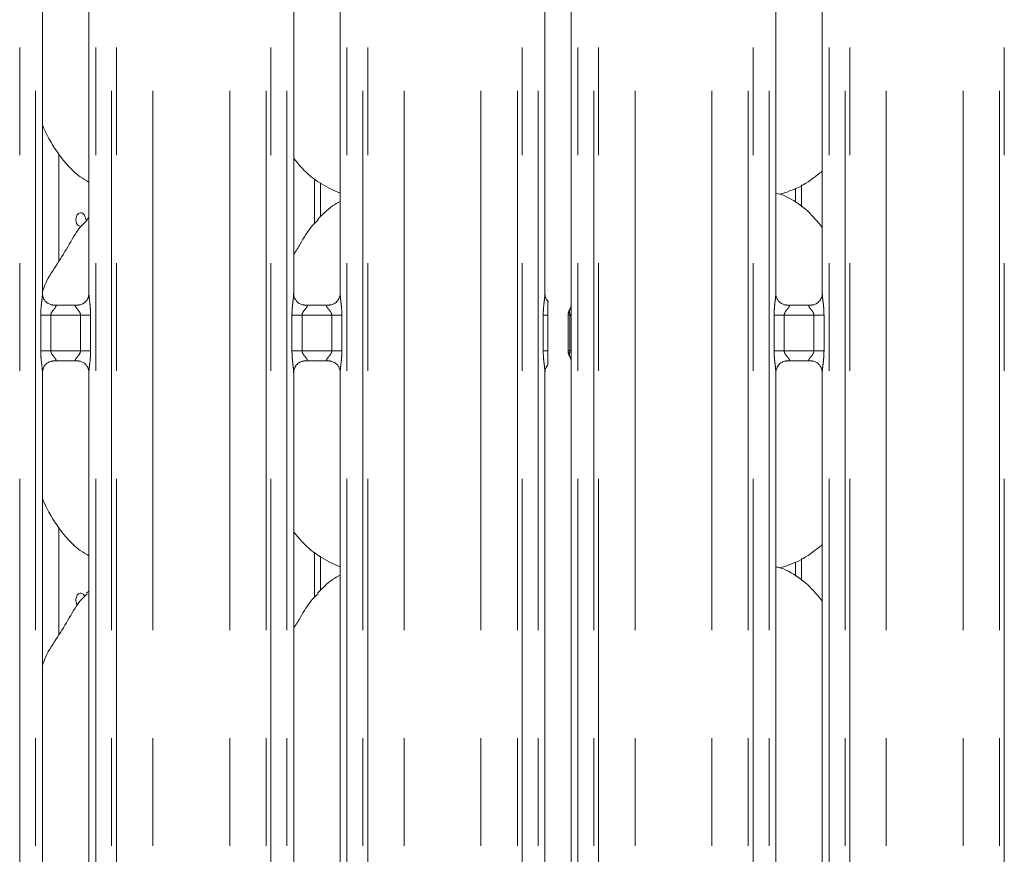
# Model space of a CAD drawing. Units: millimetres. Extents: x 5 to 415, y 5 to 292.
# Drawn here: x 116 to 128, y 106 to 116 of the extents above; entities that cross this region are included whole.
import ezdxf

# ---------------------------------------------------------------- set-up
doc = ezdxf.new("R2010")
doc.units = ezdxf.units.MM
doc.linetypes.add('PHANTOM', pattern=[12.7, 6.35, -1.27, 1.27, -1.27, 1.27, -1.27])
doc.layers.add('SLD-0', color=179, linetype='Continuous')

msp = doc.modelspace()

# ---------------------------------------------------------------- linework, layer by layer
at = {"layer": 'SLD-0', "color": 8, "linetype": 'PHANTOM', "lineweight": 18}
for p, q in [((116.02578, 135.49676), (116.02578, 95.61362)), ((116.21386, 95.61362), (116.21386, 135.49676)), ((116.92123, 135.49676), (116.92123, 95.61362)), ((117.10931, 95.61362), (117.10931, 135.49676)), ((117.16588, 135.49676), (117.16588, 95.61362)), ((118.92921, 95.61362), (118.92921, 135.49676)), ((118.98578, 135.49676), (118.98578, 95.61362)), ((119.17386, 95.61362), (119.17386, 135.49676)), ((119.88123, 135.49676), (119.88123, 95.61362)), ((120.06931, 95.61362), (120.06931, 135.49676)), ((120.12588, 135.49676), (120.12588, 95.61362)), ((121.88921, 95.61362), (121.88921, 135.49676)), ((121.94578, 135.49676), (121.94578, 95.61362)), ((122.13386, 95.61362), (122.13386, 135.49676)), ((122.60123, 135.49676), (122.60123, 95.61362)), ((122.78931, 95.61362), (122.78931, 135.49676)), ((122.84588, 135.49676), (122.84588, 95.61362)), ((124.60921, 95.61362), (124.60921, 135.49676)), ((124.66578, 135.49676), (124.66578, 95.61362)), ((124.85386, 95.61362), (124.85386, 135.49676)), ((125.56123, 135.49676), (125.56123, 95.61362)), ((125.74931, 95.61362), (125.74931, 135.49676)), ((125.80588, 135.49676), (125.80588, 95.61362)), ((127.56921, 95.61362), (127.56921, 135.49676)), ((127.62578, 135.49676), (127.62578, 95.61362)), ((117.595, 95.61362), (117.595, 135.45289)), ((118.50009, 95.61362), (118.50009, 135.45289)), ((120.555, 95.61362), (120.555, 135.45289)), ((121.46009, 95.61362), (121.46009, 135.45289)), ((123.275, 95.61362), (123.275, 135.45289)), ((124.18009, 95.61362), (124.18009, 135.45289)), ((126.235, 95.61362), (126.235, 135.45289)), ((127.14009, 95.61362), (127.14009, 135.45289)), ((119.50011, 113.1034), (119.50011, 113.62871)), ((125.23498, 113.30042), (125.23498, 113.55701)), ((122.50483, 112.08557), (122.5109, 112.09356)), ((116.27349, 111.60408), (116.27349, 112.02317)), ((116.27349, 112.02317), (116.39275, 112.02317)), ((116.39275, 112.02317), (116.39275, 111.60408)), ((116.74235, 112.02317), (116.39275, 112.02317)), ((116.74235, 112.02317), (116.8616, 112.02317)), ((116.74235, 111.60408), (116.74235, 112.02317)), ((116.8616, 112.02317), (116.8616, 111.60408)), ((119.23349, 111.60408), (119.23349, 112.02317)), ((119.23349, 112.02317), (119.35275, 112.02317)), ((119.35275, 112.02317), (119.35275, 111.60408)), ((119.70235, 112.02317), (119.35275, 112.02317)), ((119.70235, 112.02317), (119.8216, 112.02317)), ((119.70235, 111.60408), (119.70235, 112.02317)), ((119.8216, 112.02317), (119.8216, 111.60408)), ((122.19349, 111.60408), (122.19349, 112.02317)), ((122.19349, 112.02317), (122.247, 112.02317)), ((122.50587, 112.0235), (122.52425, 112.0235)), ((122.50587, 111.60374), (122.50587, 112.0235)), ((122.52425, 112.0235), (122.52425, 111.60375)), ((124.91349, 111.60408), (124.91349, 112.02317)), ((124.91349, 112.02317), (125.03275, 112.02317)), ((125.03275, 112.02317), (125.03275, 111.60408)), ((125.38235, 112.02317), (125.03275, 112.02317)), ((125.38235, 112.02317), (125.5016, 112.02317)), ((125.38235, 111.60408), (125.38235, 112.02317)), ((125.5016, 112.02317), (125.5016, 111.60408)), ((116.27349, 111.60408), (116.39275, 111.60408)), ((116.39275, 111.60408), (116.74235, 111.60408)), ((116.74235, 111.60408), (116.8616, 111.60408)), ((119.23349, 111.60408), (119.35275, 111.60408)), ((119.35275, 111.60408), (119.70235, 111.60408)), ((119.70235, 111.60408), (119.8216, 111.60408)), ((122.19349, 111.60408), (122.247, 111.60408)), ((122.50587, 111.60374), (122.52425, 111.60375)), ((124.91349, 111.60408), (125.03275, 111.60408)), ((125.03275, 111.60408), (125.38235, 111.60408)), ((125.38235, 111.60408), (125.5016, 111.60408)), ((119.50011, 108.7034), (119.50011, 109.22871)), ((125.23498, 108.90042), (125.23498, 109.15702))]:
    msp.add_line(p, q, dxfattribs=at)
at = {"layer": 'SLD-0', "color": 179, "linetype": 'Continuous', "lineweight": 18}
for p, q in [((122.52123, 125.08705), (122.52123, 112.13066)), ((116.29386, 112.27463), (116.29386, 124.93985)), ((116.84123, 124.94059), (116.84123, 112.27499)), ((119.25386, 112.27463), (119.25386, 124.93985)), ((119.80123, 124.94059), (119.80123, 112.27499)), ((122.21386, 112.27463), (122.21386, 124.93985)), ((124.93386, 112.27463), (124.93386, 124.93985)), ((125.48123, 124.94059), (125.48123, 112.27499)), ((116.48755, 112.65909), (116.48755, 113.91857)), ((119.5707, 113.18156), (119.5707, 113.584)), ((119.66839, 113.51756), (119.80123, 113.46032)), ((124.9815, 113.4474), (125.08114, 113.47671)), ((125.16439, 113.5167), (125.16439, 113.3497)), ((116.84123, 113.17297), (116.81367, 113.14798)), ((116.41253, 112.143), (116.41976, 112.14268)), ((116.71375, 112.14317), (116.41976, 112.14317)), ((119.37253, 112.143), (119.37976, 112.14268)), ((119.67375, 112.14317), (119.37976, 112.14317)), ((122.50483, 112.08557), (122.51036, 112.09889)), ((125.05253, 112.143), (125.05976, 112.14268)), ((125.35375, 112.14317), (125.05976, 112.14317)), ((122.247, 111.60408), (122.247, 112.02317)), ((122.48755, 111.60268), (122.48755, 112.02456)), ((122.48755, 111.6029), (122.48755, 111.60268)), ((116.42135, 111.48407), (116.71533, 111.48407)), ((116.72257, 111.48424), (116.71533, 111.48456)), ((119.38135, 111.48407), (119.67533, 111.48407)), ((119.68256, 111.48424), (119.67533, 111.48456)), ((122.51128, 111.53318), (122.50483, 111.54167)), ((122.51135, 111.53008), (122.51136, 111.53006)), ((122.51136, 111.53006), (122.5114, 111.52998)), ((122.5114, 111.52998), (122.5114, 111.52997)), ((122.5114, 111.52997), (122.51145, 111.52987)), ((122.51145, 111.52987), (122.52044, 111.50219)), ((122.52044, 111.50219), (122.52124, 111.49446)), ((122.52123, 111.49662), (122.52123, 105.32569)), ((122.52124, 111.49446), (122.52125, 111.49423)), ((125.06135, 111.48407), (125.35533, 111.48407)), ((125.36257, 111.48424), (125.35533, 111.48456)), ((116.29386, 105.47463), (116.29386, 111.35226)), ((116.84123, 111.35261), (116.84123, 105.47499)), ((119.25386, 105.47463), (119.25386, 111.35226)), ((119.80123, 111.35261), (119.80123, 105.47499)), ((122.21386, 105.47463), (122.21386, 111.35226)), ((124.93386, 105.47463), (124.93386, 111.35226)), ((125.48123, 111.35261), (125.48123, 105.47499)), ((116.48755, 108.2591), (116.48755, 109.51857)), ((119.5707, 108.78156), (119.5707, 109.184)), ((119.66839, 109.11756), (119.80123, 109.06033)), ((124.9815, 109.0474), (125.08114, 109.07671)), ((125.16439, 109.1167), (125.16439, 108.9497)), ((116.84123, 108.77297), (116.81367, 108.74798))]:
    msp.add_line(p, q, dxfattribs=at)
for centre, start, end in [((122.60755, 112.02464), 144.223966, 179.999014), ((122.60755, 111.6026), 180.012311, 215.768817)]:
    msp.add_arc(centre, 0.12, start, end, dxfattribs=at)
for points, knots in [([(116.84123, 113.59), (116.80681, 113.61054), (116.66783, 113.69348), (116.48117, 113.90946), (116.34968, 114.12842), (116.29955, 114.25154), (116.29386, 114.26551)], [0, 0, 0, 0, 0.13583558, 0.54853663, 0.94880412, 1, 1, 1, 1]), ([(119.67227, 113.51966), (119.59853, 113.5609), (119.43731, 113.65106), (119.31839, 113.79284), (119.25386, 113.86976)], [0, 0, 0, 0, 0.45743803, 1, 1, 1, 1]), ([(125.48123, 113.7199), (125.44389, 113.69051), (125.33761, 113.60685), (125.20259, 113.52153), (125.0983, 113.48797), (125.07775, 113.48135)], [0, 0, 0, 0, 0.30305342, 0.8626446, 1, 1, 1, 1]), ([(125.48123, 113.05689), (125.42711, 113.12329), (125.31411, 113.26191), (125.12973, 113.38785), (124.99444, 113.4499), (124.94191, 113.45876), (124.93084, 113.46063)], [0, 0, 0, 0, 0.36834164, 0.76900692, 0.9512898, 1, 1, 1, 1]), ([(119.80123, 113.3627), (119.77095, 113.34592), (119.66876, 113.28927), (119.58946, 113.20633), (119.53367, 113.14798)], [0, 0, 0, 0, 0.29634964, 1, 1, 1, 1]), ([(116.80112, 113.14962), (116.80045, 113.15861), (116.79913, 113.17658), (116.78886, 113.20051), (116.77393, 113.21872), (116.75557, 113.22915), (116.73619, 113.23061), (116.71795, 113.22296), (116.70279, 113.20706), (116.69223, 113.18469), (116.68727, 113.15834), (116.68839, 113.13105), (116.69545, 113.10581), (116.70783, 113.08567), (116.72417, 113.07215), (116.73669, 113.07052), (116.74287, 113.06972)], [0, 0, 0, 0, 0.07150084, 0.14299953, 0.21458446, 0.28621674, 0.35776225, 0.42921854, 0.5007187, 0.57233263, 0.64394972, 0.71545944, 0.78691062, 0.85845563, 0.93008631, 1, 1, 1, 1]), ([(116.29386, 112.30019), (116.30589, 112.33451), (116.34739, 112.45286), (116.47358, 112.62946), (116.6104, 112.85659), (116.712, 113.04155), (116.79856, 113.12276), (116.82036, 113.14321)], [0, 0, 0, 0, 0.10897823, 0.37580649, 0.6443736, 0.9104442, 1, 1, 1, 1]), ([(119.25386, 112.73487), (119.27942, 112.77599), (119.35165, 112.89216), (119.43189, 113.04162), (119.51854, 113.12278), (119.54036, 113.14321)], [0, 0, 0, 0, 0.29068644, 0.82137755, 1, 1, 1, 1]), ([(116.36345, 112.1607), (116.36219, 112.16123), (116.34383, 112.16894), (116.31617, 112.19926), (116.29613, 112.243), (116.2945, 112.26664), (116.29388, 112.27569)], [0, 0, 0, 0, 0.02954689, 0.42938275, 0.78148163, 1, 1, 1, 1]), ([(116.84116, 112.27554), (116.84118, 112.27511), (116.8415, 112.26876), (116.8382, 112.24197), (116.82109, 112.20358), (116.79581, 112.17254), (116.77836, 112.16474), (116.77697, 112.16412)], [0, 0, 0, 0, 0.014960994, 0.219035161, 0.572517756, 0.965950815, 1, 1, 1, 1]), ([(119.32345, 112.1607), (119.32219, 112.16123), (119.30383, 112.16894), (119.27617, 112.19926), (119.25613, 112.243), (119.2545, 112.26664), (119.25388, 112.27569)], [0, 0, 0, 0, 0.02954694, 0.42938087, 0.78148167, 1, 1, 1, 1]), ([(119.80116, 112.27554), (119.80118, 112.27511), (119.8015, 112.26876), (119.7982, 112.24197), (119.78109, 112.20358), (119.75581, 112.17254), (119.73836, 112.16474), (119.73697, 112.16412)], [0, 0, 0, 0, 0.014961, 0.2190353, 0.57251812, 0.96595398, 1, 1, 1, 1]), ([(122.25428, 112.18656), (122.24841, 112.19157), (122.2295, 112.20772), (122.21645, 112.24346), (122.21459, 112.26677), (122.21388, 112.27569)], [0, 0, 0, 0, 0.21725337, 0.70024754, 1, 1, 1, 1]), ([(122.247, 112.02317), (122.247, 112.06121), (122.247, 112.1072), (122.247, 112.1574), (122.247, 112.17487), (122.247, 112.1856), (122.247, 112.19001), (122.247, 112.19063), (122.247, 112.18785), (122.247, 112.18505), (122.247, 112.18378)], [0, 0, 0, 0, 0.539930587, 0.652783251, 0.781157584, 0.829523526, 0.878349724, 0.912357427, 0.96032476, 1, 1, 1, 1]), ([(125.00345, 112.1607), (125.00219, 112.16123), (124.98383, 112.16894), (124.95617, 112.19926), (124.93613, 112.243), (124.9345, 112.26664), (124.93388, 112.27569)], [0, 0, 0, 0, 0.02954694, 0.42938087, 0.78148167, 1, 1, 1, 1]), ([(125.48116, 112.27554), (125.48118, 112.27511), (125.4815, 112.26876), (125.4782, 112.24197), (125.46108, 112.20358), (125.43581, 112.17254), (125.41836, 112.16474), (125.41697, 112.16412)], [0, 0, 0, 0, 0.01496095, 0.2190338, 0.57251824, 0.96594772, 1, 1, 1, 1]), ([(116.42049, 112.14326), (116.41865, 112.14328), (116.41312, 112.14335), (116.39192, 112.14631), (116.37412, 112.15531), (116.36345, 112.1607)], [0, 0, 0, 0, 0.16592085, 0.49982363, 1, 1, 1, 1]), ([(116.71375, 112.14308), (116.71416, 112.14311), (116.71654, 112.14329), (116.71975, 112.14309), (116.7223, 112.14301), (116.72257, 112.143)], [0, 0, 0, 0, 0.15974047, 0.91365652, 1, 1, 1, 1]), ([(116.77697, 112.16412), (116.76462, 112.15731), (116.7448, 112.14639), (116.72134, 112.14329), (116.71592, 112.14327), (116.7142, 112.14326)], [0, 0, 0, 0, 0.53068379, 0.85102572, 1, 1, 1, 1]), ([(119.38049, 112.14326), (119.37865, 112.14328), (119.37312, 112.14335), (119.35192, 112.14631), (119.33412, 112.15531), (119.32345, 112.1607)], [0, 0, 0, 0, 0.16592479, 0.49982845, 1, 1, 1, 1]), ([(119.67375, 112.14308), (119.67416, 112.14311), (119.67654, 112.14329), (119.67975, 112.14309), (119.6823, 112.14301), (119.68256, 112.143)], [0, 0, 0, 0, 0.15974787, 0.91369887, 1, 1, 1, 1]), ([(119.73697, 112.16412), (119.72462, 112.15731), (119.7048, 112.14639), (119.68134, 112.14329), (119.67592, 112.14327), (119.6742, 112.14326)], [0, 0, 0, 0, 0.530689, 0.85102581, 1, 1, 1, 1]), ([(122.51292, 112.10061), (122.51166, 112.09802), (122.50957, 112.09377), (122.50977, 112.0942), (122.50985, 112.09436)], [0, 0, 0, 0, 0.60778716, 1, 1, 1, 1]), ([(122.52123, 112.13306), (122.52123, 112.13268), (122.52125, 112.13164), (122.52028, 112.12255), (122.51782, 112.11308), (122.51511, 112.10551), (122.51334, 112.10144), (122.5124, 112.09927), (122.51186, 112.09829), (122.51169, 112.0978), (122.5116, 112.0977), (122.5116, 112.09766), (122.51159, 112.09766), (122.51167, 112.09733), (122.51134, 112.0972), (122.51125, 112.09697), (122.51124, 112.09695), (122.51124, 112.09695), (122.51124, 112.09695), (122.51124, 112.09695)], [0, 0, 0, 0, 0.15387153, 0.4273377, 0.69402391, 0.84209398, 0.91969811, 0.95933913, 0.97937506, 0.98625311, 0.9877358, 0.98789276, 0.98791226, 0.98794713, 0.9989522, 0.99957105, 0.99981081, 0.99993896, 1, 1, 1, 1]), ([(125.06049, 112.14326), (125.05865, 112.14328), (125.05312, 112.14335), (125.03192, 112.14631), (125.01412, 112.15531), (125.00345, 112.1607)], [0, 0, 0, 0, 0.1659169, 0.49981881, 1, 1, 1, 1]), ([(125.35375, 112.14308), (125.35416, 112.14311), (125.35654, 112.14329), (125.35974, 112.14309), (125.3623, 112.14301), (125.36257, 112.143)], [0, 0, 0, 0, 0.15973306, 0.91361417, 1, 1, 1, 1]), ([(125.41697, 112.16412), (125.40462, 112.15731), (125.3848, 112.14639), (125.36134, 112.14329), (125.35592, 112.14327), (125.3542, 112.14326)], [0, 0, 0, 0, 0.53067857, 0.85102563, 1, 1, 1, 1]), ([(122.48765, 112.02951), (122.48762, 112.0286), (122.48756, 112.02689), (122.48755, 112.02531), (122.48755, 112.02456)], [0, 0, 0, 0, 0.52798283, 1, 1, 1, 1]), ([(122.48755, 112.02456), (122.48755, 112.0246), (122.48755, 112.02464), (122.48755, 112.0246), (122.48755, 112.0246)], [0, 0, 0, 0, 0.86889265, 1, 1, 1, 1]), ([(122.247, 111.44346), (122.247, 111.44128), (122.247, 111.43793), (122.247, 111.43646), (122.247, 111.43875), (122.247, 111.44632), (122.247, 111.4714), (122.247, 111.52554), (122.247, 111.57511), (122.247, 111.60408)], [0, 0, 0, 0, 0.06748049, 0.10349367, 0.13972452, 0.19096987, 0.28943676, 0.58480354, 1, 1, 1, 1]), ([(116.29393, 111.3517), (116.29391, 111.35214), (116.29359, 111.35847), (116.29694, 111.38512), (116.31372, 111.42475), (116.35028, 111.4626), (116.3892, 111.48024), (116.41445, 111.48407), (116.42022, 111.48404), (116.42234, 111.48403)], [0, 0, 0, 0, 0.0093666, 0.13721736, 0.35865057, 0.60512477, 0.81749368, 0.93281572, 1, 1, 1, 1]), ([(116.42135, 111.48417), (116.42093, 111.48413), (116.41855, 111.48394), (116.41535, 111.48415), (116.41279, 111.48423), (116.41253, 111.48424)], [0, 0, 0, 0, 0.15974974, 0.91365748, 1, 1, 1, 1]), ([(116.7146, 111.48398), (116.71644, 111.48396), (116.72197, 111.48389), (116.74322, 111.48092), (116.76106, 111.4719), (116.77178, 111.46648)], [0, 0, 0, 0, 0.16556466, 0.49875064, 1, 1, 1, 1]), ([(119.25393, 111.3517), (119.25391, 111.35214), (119.25359, 111.35847), (119.25694, 111.38512), (119.27372, 111.42475), (119.31028, 111.4626), (119.3492, 111.48024), (119.37445, 111.48407), (119.38022, 111.48404), (119.38234, 111.48403)], [0, 0, 0, 0, 0.0093666, 0.13721767, 0.35865011, 0.60512282, 0.81749182, 0.93281569, 1, 1, 1, 1]), ([(119.38135, 111.48417), (119.38093, 111.48413), (119.37855, 111.48394), (119.37535, 111.48415), (119.37279, 111.48423), (119.37253, 111.48424)], [0, 0, 0, 0, 0.15974234, 0.91361512, 1, 1, 1, 1]), ([(119.6746, 111.48398), (119.67644, 111.48396), (119.68197, 111.48389), (119.70322, 111.48092), (119.72106, 111.4719), (119.73178, 111.46648)], [0, 0, 0, 0, 0.16556072, 0.49874583, 1, 1, 1, 1]), ([(124.93393, 111.3517), (124.93391, 111.35214), (124.93359, 111.35847), (124.93694, 111.38512), (124.95371, 111.42475), (124.99028, 111.4626), (125.0292, 111.48024), (125.05445, 111.48407), (125.06022, 111.48404), (125.06234, 111.48403)], [0, 0, 0, 0, 0.00936661, 0.13721772, 0.35865024, 0.60512623, 0.81749531, 0.93281567, 1, 1, 1, 1]), ([(125.06135, 111.48417), (125.06093, 111.48413), (125.05855, 111.48394), (125.05535, 111.48415), (125.05279, 111.48423), (125.05253, 111.48424)], [0, 0, 0, 0, 0.15975715, 0.91369982, 1, 1, 1, 1]), ([(125.3546, 111.48398), (125.35644, 111.48396), (125.36197, 111.48389), (125.38322, 111.48092), (125.40106, 111.4719), (125.41178, 111.46648)], [0, 0, 0, 0, 0.16556859, 0.49875544, 1, 1, 1, 1]), ([(116.77178, 111.46648), (116.77299, 111.46597), (116.79131, 111.45828), (116.81892, 111.42798), (116.83896, 111.38424), (116.84059, 111.3606), (116.84121, 111.35155)], [0, 0, 0, 0, 0.02849583, 0.4287685, 0.78124716, 1, 1, 1, 1]), ([(119.73178, 111.46648), (119.73299, 111.46597), (119.75131, 111.45828), (119.77892, 111.42798), (119.79896, 111.38424), (119.80059, 111.3606), (119.80121, 111.35155)], [0, 0, 0, 0, 0.02849583, 0.4287685, 0.78124716, 1, 1, 1, 1]), ([(122.21393, 111.3517), (122.21391, 111.35214), (122.21359, 111.35848), (122.2173, 111.38482), (122.22746, 111.41533), (122.24414, 111.431), (122.24873, 111.43531)], [0, 0, 0, 0, 0.02116408, 0.31004689, 0.81037926, 1, 1, 1, 1]), ([(125.41178, 111.46648), (125.41299, 111.46597), (125.43131, 111.45828), (125.45892, 111.42798), (125.47896, 111.38424), (125.48059, 111.3606), (125.48121, 111.35155)], [0, 0, 0, 0, 0.02849583, 0.4287685, 0.78124716, 1, 1, 1, 1]), ([(116.84123, 109.19), (116.80681, 109.21054), (116.66783, 109.29348), (116.48117, 109.50946), (116.34968, 109.72842), (116.29955, 109.85154), (116.29386, 109.86551)], [0, 0, 0, 0, 0.1358353, 0.54853743, 0.94880174, 1, 1, 1, 1]), ([(119.67227, 109.11966), (119.59853, 109.1609), (119.43731, 109.25106), (119.31839, 109.39284), (119.25386, 109.46976)], [0, 0, 0, 0, 0.45743803, 1, 1, 1, 1]), ([(125.48123, 109.3199), (125.44389, 109.29051), (125.33761, 109.20685), (125.20259, 109.12153), (125.0983, 109.08797), (125.07775, 109.08135)], [0, 0, 0, 0, 0.30305342, 0.8626446, 1, 1, 1, 1]), ([(125.48123, 108.65689), (125.42711, 108.72329), (125.31411, 108.86191), (125.12973, 108.98785), (124.99444, 109.0499), (124.94191, 109.05876), (124.93084, 109.06063)], [0, 0, 0, 0, 0.36834115, 0.76900785, 0.9512905, 1, 1, 1, 1]), ([(119.80123, 108.96271), (119.77095, 108.94592), (119.66876, 108.88927), (119.58946, 108.80633), (119.53367, 108.74798)], [0, 0, 0, 0, 0.29635167, 1, 1, 1, 1]), ([(116.29386, 107.90019), (116.30589, 107.93451), (116.34739, 108.05286), (116.47358, 108.22946), (116.6104, 108.45659), (116.712, 108.64155), (116.79856, 108.72276), (116.82036, 108.74321)], [0, 0, 0, 0, 0.108978266, 0.375804561, 0.644373799, 0.910442495, 1, 1, 1, 1]), ([(116.7905, 108.71368), (116.78974, 108.71567), (116.78591, 108.72565), (116.77362, 108.73848), (116.75565, 108.74921), (116.73617, 108.7506), (116.71796, 108.74296), (116.70279, 108.72706), (116.69223, 108.70469), (116.68726, 108.67832), (116.68844, 108.65113), (116.6952, 108.62571), (116.70391, 108.61335), (116.70822, 108.60724)], [0, 0, 0, 0, 0.024413349, 0.122251044, 0.220162561, 0.317952161, 0.415619809, 0.513347422, 0.611237638, 0.709116726, 0.8068574, 0.904518069, 1, 1, 1, 1]), ([(119.25386, 108.33487), (119.27942, 108.37599), (119.35165, 108.49216), (119.43189, 108.64162), (119.51854, 108.72278), (119.54036, 108.74321)], [0, 0, 0, 0, 0.2906895, 0.82137482, 1, 1, 1, 1])]:
    msp.add_open_spline(points, degree=3, knots=knots, dxfattribs=at)
at = {"layer": 'SLD-0', "color": 8, "linetype": 'PHANTOM', "lineweight": 18}
for points, knots in [([(116.27349, 112.02317), (116.27353, 112.02993), (116.27374, 112.06185), (116.27753, 112.11932), (116.2854, 112.18913), (116.2928, 112.24254), (116.29329, 112.26735), (116.29344, 112.27463)], [0, 0, 0, 0, 0.077736168, 0.366808438, 0.660345915, 0.900404582, 1, 1, 1, 1]), ([(116.84155, 112.27499), (116.84195, 112.26477), (116.84317, 112.23356), (116.85149, 112.17455), (116.85954, 112.10077), (116.86089, 112.04994), (116.8616, 112.02317)], [0, 0, 0, 0, 0.13665462, 0.41747118, 0.69316629, 1, 1, 1, 1]), ([(119.23349, 112.02317), (119.23353, 112.02993), (119.23375, 112.06185), (119.23753, 112.11932), (119.2454, 112.18913), (119.25279, 112.24254), (119.25329, 112.26735), (119.25344, 112.27463)], [0, 0, 0, 0, 0.07773621, 0.36680843, 0.66034599, 0.90040449, 1, 1, 1, 1]), ([(119.80155, 112.27499), (119.80195, 112.26477), (119.80317, 112.23356), (119.81149, 112.17455), (119.81954, 112.10077), (119.82089, 112.04994), (119.8216, 112.02317)], [0, 0, 0, 0, 0.1366546, 0.41747114, 0.69316622, 1, 1, 1, 1]), ([(122.19349, 112.02317), (122.19353, 112.02993), (122.19375, 112.06185), (122.19753, 112.11932), (122.2054, 112.18913), (122.21279, 112.24254), (122.21329, 112.26735), (122.21344, 112.27463)], [0, 0, 0, 0, 0.07773621, 0.36680843, 0.66034599, 0.90040449, 1, 1, 1, 1]), ([(124.91349, 112.02317), (124.91353, 112.02993), (124.91374, 112.06185), (124.91753, 112.11932), (124.9254, 112.18913), (124.9328, 112.24254), (124.93329, 112.26735), (124.93344, 112.27463)], [0, 0, 0, 0, 0.077736187, 0.366808308, 0.660345766, 0.900404652, 1, 1, 1, 1]), ([(125.48155, 112.27499), (125.48195, 112.26477), (125.48317, 112.23356), (125.49149, 112.17455), (125.49954, 112.10077), (125.50089, 112.04994), (125.5016, 112.02317)], [0, 0, 0, 0, 0.136654597, 0.417471622, 0.693166238, 1, 1, 1, 1]), ([(116.41976, 112.14268), (116.42755, 112.14274), (116.4403, 112.14284), (116.45027, 112.1391), (116.45439, 112.134), (116.45376, 112.12799), (116.44779, 112.11592), (116.43099, 112.09617), (116.40912, 112.0704), (116.39695, 112.04725), (116.39319, 112.03291), (116.39288, 112.02608), (116.39275, 112.02317)], [0, 0, 0, 0, 0.13209894, 0.21600624, 0.27209753, 0.35515177, 0.39925031, 0.59039108, 0.79459045, 0.90526625, 0.95960491, 1, 1, 1, 1]), ([(116.74235, 112.02317), (116.7416, 112.03003), (116.74029, 112.04219), (116.72932, 112.06477), (116.70967, 112.09032), (116.68932, 112.11281), (116.68153, 112.12696), (116.6808, 112.13418), (116.6846, 112.1391), (116.69519, 112.1427), (116.70656, 112.14293), (116.71375, 112.14308)], [0, 0, 0, 0, 0.09555462, 0.16926517, 0.35419547, 0.57328171, 0.6606425, 0.71845073, 0.79765272, 0.87215974, 1, 1, 1, 1]), ([(119.37976, 112.14268), (119.38755, 112.14274), (119.4003, 112.14284), (119.41027, 112.1391), (119.41439, 112.134), (119.41376, 112.12799), (119.40779, 112.11592), (119.39099, 112.09617), (119.36912, 112.0704), (119.35695, 112.04725), (119.35319, 112.03291), (119.35288, 112.02608), (119.35275, 112.02317)], [0, 0, 0, 0, 0.13209887, 0.21600613, 0.2720974, 0.3551517, 0.39925092, 0.5903903, 0.79458957, 0.9052665, 0.95960514, 1, 1, 1, 1]), ([(119.70235, 112.02317), (119.7016, 112.03003), (119.70029, 112.04219), (119.68932, 112.06477), (119.66967, 112.09032), (119.64932, 112.11281), (119.64153, 112.12696), (119.6408, 112.13418), (119.6446, 112.1391), (119.65519, 112.1427), (119.66656, 112.14293), (119.67375, 112.14308)], [0, 0, 0, 0, 0.09555439, 0.16926588, 0.35419574, 0.57328288, 0.6606427, 0.71845079, 0.79765259, 0.87215802, 1, 1, 1, 1]), ([(122.48755, 112.02456), (122.4882, 112.03391), (122.48951, 112.05279), (122.49744, 112.07306), (122.50358, 112.08346), (122.50483, 112.08557)], [0, 0, 0, 0, 0.43881281, 0.88652202, 1, 1, 1, 1]), ([(122.50587, 112.0235), (122.50587, 112.0236), (122.50587, 112.02413), (122.50585, 112.02629), (122.50576, 112.03419), (122.5051, 112.04846), (122.50332, 112.06697), (122.50258, 112.07758), (122.50372, 112.08282), (122.50424, 112.08429), (122.50454, 112.08498), (122.5047, 112.08532), (122.50478, 112.08548), (122.50482, 112.08554), (122.50483, 112.08557), (122.50483, 112.08557)], [0, 0, 0, 0, 0.00390898, 0.01951726, 0.08053884, 0.29869112, 0.55819707, 0.8689028, 0.93884195, 0.97136279, 0.98695799, 0.99459064, 0.99835718, 0.9999385, 1, 1, 1, 1]), ([(122.52175, 112.13066), (122.5217, 112.12305), (122.52157, 112.10312), (122.52352, 112.07064), (122.52415, 112.04329), (122.52425, 112.02853), (122.52425, 112.02462), (122.52425, 112.02369), (122.52425, 112.0235)], [0, 0, 0, 0, 0.22663263, 0.59323445, 0.89353511, 0.97469771, 0.99500448, 1, 1, 1, 1]), ([(125.05976, 112.14268), (125.06755, 112.14274), (125.0803, 112.14284), (125.09027, 112.1391), (125.09439, 112.134), (125.09376, 112.12799), (125.08779, 112.11592), (125.07099, 112.09617), (125.04912, 112.0704), (125.03695, 112.04725), (125.03319, 112.03291), (125.03288, 112.02608), (125.03275, 112.02317)], [0, 0, 0, 0, 0.13209881, 0.21600604, 0.27209728, 0.35515135, 0.39925055, 0.59039244, 0.79459161, 0.90526613, 0.95960474, 1, 1, 1, 1]), ([(125.38235, 112.02317), (125.3816, 112.03003), (125.38029, 112.04219), (125.36932, 112.06477), (125.34967, 112.09032), (125.32932, 112.11281), (125.32153, 112.12696), (125.3208, 112.13418), (125.3246, 112.1391), (125.33519, 112.1427), (125.34656, 112.14293), (125.35375, 112.14308)], [0, 0, 0, 0, 0.09555465, 0.16926633, 0.35419369, 0.57328142, 0.66064299, 0.71845124, 0.79765325, 0.87216173, 1, 1, 1, 1]), ([(122.48755, 112.02456), (122.48821, 112.0244), (122.48945, 112.02411), (122.49715, 112.02376), (122.50358, 112.02357), (122.50587, 112.0235)], [0, 0, 0, 0, 0.4249769, 0.79533213, 1, 1, 1, 1]), ([(116.29354, 111.35226), (116.29314, 111.36247), (116.29192, 111.39368), (116.28361, 111.45269), (116.27555, 111.52647), (116.2742, 111.5773), (116.27349, 111.60408)], [0, 0, 0, 0, 0.13665454, 0.41746253, 0.69315726, 1, 1, 1, 1]), ([(116.39275, 111.60408), (116.39349, 111.59721), (116.39481, 111.58505), (116.40578, 111.56247), (116.42542, 111.53692), (116.44578, 111.51443), (116.45356, 111.50028), (116.45429, 111.49306), (116.45049, 111.48814), (116.4399, 111.48454), (116.42853, 111.48431), (116.42135, 111.48417)], [0, 0, 0, 0, 0.09556558, 0.16926591, 0.3542024, 0.57328912, 0.66064878, 0.71845193, 0.79765358, 0.87216029, 1, 1, 1, 1]), ([(116.71533, 111.48456), (116.70754, 111.4845), (116.69479, 111.48441), (116.68482, 111.48814), (116.6807, 111.49325), (116.68134, 111.49925), (116.6873, 111.51132), (116.7041, 111.53107), (116.72597, 111.55684), (116.73814, 111.57999), (116.7419, 111.59433), (116.74221, 111.60116), (116.74235, 111.60408)], [0, 0, 0, 0, 0.13209589, 0.21600282, 0.27209807, 0.35514706, 0.3992461, 0.59039276, 0.79459121, 0.90526653, 0.9595943, 1, 1, 1, 1]), ([(116.8616, 111.60408), (116.86156, 111.59731), (116.86135, 111.56539), (116.85756, 111.50792), (116.8497, 111.43811), (116.8423, 111.38471), (116.8418, 111.35989), (116.84165, 111.35261)], [0, 0, 0, 0, 0.07774464, 0.36680546, 0.66034948, 0.90039761, 1, 1, 1, 1]), ([(119.25354, 111.35226), (119.25314, 111.36247), (119.25192, 111.39368), (119.24361, 111.45269), (119.23555, 111.52647), (119.2342, 111.5773), (119.23349, 111.60408)], [0, 0, 0, 0, 0.13665454, 0.41746229, 0.69315725, 1, 1, 1, 1]), ([(119.35275, 111.60408), (119.35349, 111.59721), (119.35481, 111.58505), (119.36578, 111.56247), (119.38543, 111.53692), (119.40577, 111.51443), (119.41356, 111.50028), (119.41429, 111.49306), (119.41049, 111.48814), (119.3999, 111.48454), (119.38853, 111.48431), (119.38135, 111.48417)], [0, 0, 0, 0, 0.0955651, 0.16926652, 0.35420449, 0.57328836, 0.66064952, 0.71845256, 0.79765421, 0.87216233, 1, 1, 1, 1]), ([(119.67533, 111.48456), (119.66754, 111.4845), (119.65479, 111.48441), (119.64482, 111.48814), (119.6407, 111.49325), (119.64134, 111.49925), (119.6473, 111.51132), (119.6641, 111.53107), (119.68597, 111.55684), (119.69814, 111.57999), (119.7019, 111.59433), (119.70221, 111.60116), (119.70235, 111.60408)], [0, 0, 0, 0, 0.13209791, 0.2160048, 0.27209934, 0.35514837, 0.39924739, 0.59039267, 0.79459102, 0.90526747, 0.9595939, 1, 1, 1, 1]), ([(119.8216, 111.60408), (119.82156, 111.59731), (119.82135, 111.56539), (119.81756, 111.50792), (119.8097, 111.43811), (119.8023, 111.38471), (119.8018, 111.35989), (119.80165, 111.35261)], [0, 0, 0, 0, 0.077744682, 0.366805347, 0.660349338, 0.900397685, 1, 1, 1, 1]), ([(122.21354, 111.35226), (122.21314, 111.36247), (122.21192, 111.39368), (122.20361, 111.45269), (122.19555, 111.52647), (122.1942, 111.5773), (122.19349, 111.60408)], [0, 0, 0, 0, 0.13665454, 0.41746229, 0.69315725, 1, 1, 1, 1]), ([(122.48755, 111.60268), (122.48821, 111.60284), (122.48945, 111.60313), (122.49715, 111.60348), (122.50358, 111.60367), (122.50587, 111.60374)], [0, 0, 0, 0, 0.42497987, 0.79533821, 1, 1, 1, 1]), ([(122.48755, 111.60268), (122.48819, 111.59334), (122.48951, 111.57445), (122.49744, 111.55419), (122.50358, 111.54378), (122.50483, 111.54167)], [0, 0, 0, 0, 0.43856436, 0.88652559, 1, 1, 1, 1]), ([(122.50483, 111.54167), (122.50483, 111.54168), (122.504, 111.54332), (122.50358, 111.54485), (122.50264, 111.55075), (122.50335, 111.56024), (122.50511, 111.57879), (122.50576, 111.59307), (122.50585, 111.60096), (122.50587, 111.60312), (122.50587, 111.60364), (122.50587, 111.60375)], [0, 0, 0, 0, 0.0000615, 0.12713995, 0.12993522, 0.44146435, 0.70177618, 0.9195983, 0.98050954, 0.99609045, 1, 1, 1, 1]), ([(122.52425, 111.60375), (122.52425, 111.60356), (122.52425, 111.60263), (122.52425, 111.59871), (122.52415, 111.58396), (122.52352, 111.55662), (122.52157, 111.52415), (122.5217, 111.50423), (122.52175, 111.49662)], [0, 0, 0, 0, 0.00508337, 0.02539553, 0.1065798, 0.40665875, 0.77339207, 1, 1, 1, 1]), ([(124.93354, 111.35226), (124.93314, 111.36247), (124.93192, 111.39368), (124.92361, 111.45269), (124.91555, 111.52647), (124.9142, 111.5773), (124.91349, 111.60408)], [0, 0, 0, 0, 0.13665454, 0.41746229, 0.69315725, 1, 1, 1, 1]), ([(125.03275, 111.60408), (125.03349, 111.59721), (125.03481, 111.58505), (125.04577, 111.56247), (125.06542, 111.53692), (125.08578, 111.51443), (125.09356, 111.50028), (125.09429, 111.49306), (125.09049, 111.48814), (125.0799, 111.48454), (125.06853, 111.48431), (125.06135, 111.48417)], [0, 0, 0, 0, 0.09556592, 0.16926504, 0.35420278, 0.57328921, 0.66064874, 0.71845171, 0.79765325, 0.87215844, 1, 1, 1, 1]), ([(125.35533, 111.48456), (125.34754, 111.4845), (125.3348, 111.48441), (125.32482, 111.48814), (125.3207, 111.49325), (125.32134, 111.49925), (125.3273, 111.51132), (125.3441, 111.53107), (125.36597, 111.55684), (125.37814, 111.57999), (125.3819, 111.59433), (125.38221, 111.60116), (125.38235, 111.60408)], [0, 0, 0, 0, 0.13209761, 0.21600431, 0.2721001, 0.35514894, 0.39924786, 0.59039271, 0.7945906, 0.90526679, 0.95959441, 1, 1, 1, 1]), ([(125.5016, 111.60408), (125.50156, 111.59731), (125.50135, 111.56539), (125.49756, 111.50792), (125.4897, 111.43811), (125.4823, 111.38471), (125.4818, 111.35989), (125.48165, 111.35261)], [0, 0, 0, 0, 0.07774464, 0.36680561, 0.66034964, 0.90039754, 1, 1, 1, 1])]:
    msp.add_open_spline(points, degree=3, knots=knots, dxfattribs=at)

doc.saveas('drawing.dxf')
